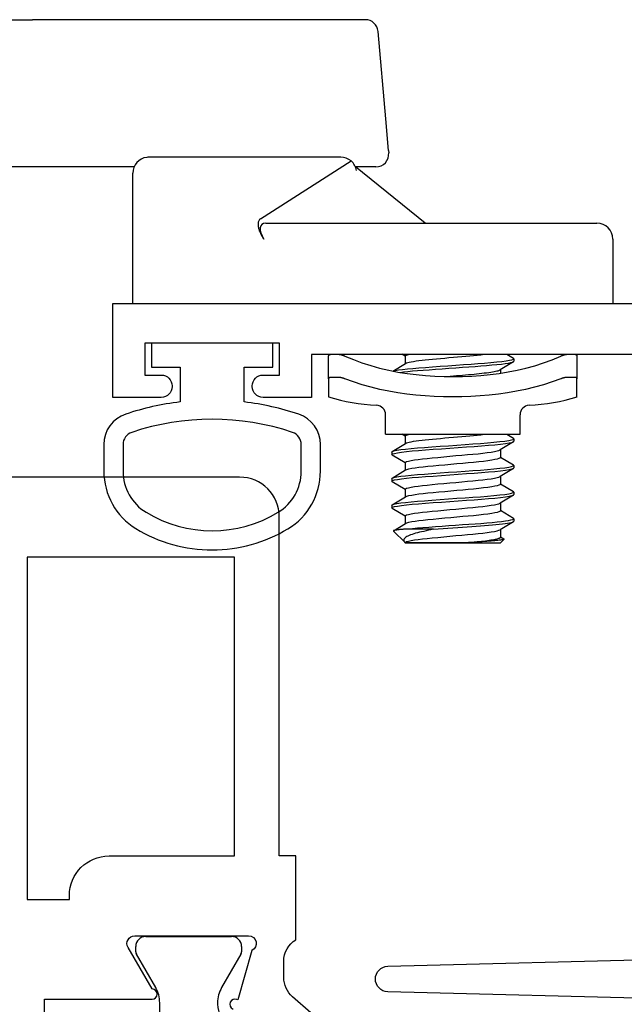
# Model space of a CAD drawing. Units: inches. Extents: x 1037.7 to 1130.9, y 41.1 to 101.2.
# Drawn here: x 1120.1 to 1121, y 61.6 to 63.2 of the extents above; entities that cross this region are included whole.
import ezdxf

# ---------------------------------------------------------------- set-up
doc = ezdxf.new("R2010")
doc.units = ezdxf.units.IN
doc.header["$MEASUREMENT"] = 0
doc.layers.get('0').update_dxf_attribs({"color": 4})

# ---------------------------------------------------------------- blocks, each defined once
blk = doc.blocks.new('CAM-OUT')
for p, q in [((0.4435, 0.4264), (0.4435, 0.1258)), ((0.2135, -0.0331), (0.2135, 0.1631)), ((0.4435, -0.3929), (0.4435, 0.1258)), ((0, -0.031), (0.1533, -0.031)), ((0.1533, -0.031), (0.1847, -0.031)), ((0.1847, -0.031), (0.2035, -0.031)), ((0.2285, -0.356), (0.2285, -0.056)), ((0.1325, -0.2306), (0.2228, -0.372)), ((0.1005, -0.236), (0.104, -0.2337)), ((0.1255, -0.2387), (0.1255, -0.3384)), ((-0.1178, -0.337), (-0.1459, -0.337)), ((-0.1178, -0.337), (-0.0822, -0.337)), ((0.1255, -0.3384), (0.1255, -0.756)), ((-0.1154, -0.3411), (-0.1154, -0.352)), ((0.1255, -0.4877), (0.2137, -0.3788)), ((0.2135, -0.4109), (0.2135, -0.3791)), ((0.4435, -0.3943), (0.4435, -0.3929)), ((0.2886, -0.4262), (0.4253, -0.4142)), ((-0.2045, -0.426), (-0.2045, -0.636)), ((-0.2045, -0.426), (-0.1741, -0.426)), ((0.2389, -0.4306), (0.2353, -0.4309)), ((0.2389, -0.4306), (0.2886, -0.4262)), ((-0.3737, -0.4563), (-0.3557, -0.4382)), ((-0.3552, -0.4383), (-0.3437, -0.4573)), ((-0.3326, -0.4565), (-0.3203, -0.436)), ((-0.3156, -0.4355), (-0.3196, -0.4355)), ((-0.3148, -0.4361), (-0.302, -0.4573)), ((-0.291, -0.4565), (-0.2786, -0.436)), ((-0.2739, -0.4355), (-0.2779, -0.4355)), ((-0.2732, -0.4361), (-0.2603, -0.4573)), ((-0.2493, -0.4565), (-0.2369, -0.436)), ((-0.2323, -0.4355), (-0.2363, -0.4355)), ((-0.2315, -0.4361), (-0.2187, -0.4573)), ((-0.1057, -0.4374), (-0.0937, -0.4573)), ((-0.3745, -0.457), (-0.374, -0.4565)), ((-0.3745, -0.605), (-0.3745, -0.457)), ((-0.374, -0.551), (-0.374, -0.4565)), ((-0.3739, -0.4565), (-0.374, -0.4565)), ((-0.353, -0.5008), (-0.353, -0.4538)), ((-0.3322, -0.4565), (-0.3442, -0.4565)), ((-0.2905, -0.4565), (-0.3025, -0.4565)), ((-0.2489, -0.4565), (-0.2608, -0.4565)), ((-0.2072, -0.4565), (-0.2192, -0.4565)), ((-0.2076, -0.4565), (-0.2045, -0.4513)), ((-0.0822, -0.4565), (-0.0942, -0.4565)), ((-0.0826, -0.4565), (-0.0795, -0.4513)), ((-0.3745, -0.605), (-0.3687, -0.6108)), ((-0.365, -0.6055), (-0.3681, -0.6106)), ((-0.3535, -0.6055), (-0.3655, -0.6055)), ((-0.3411, -0.626), (-0.3539, -0.6048)), ((-0.3233, -0.6055), (-0.3357, -0.6259)), ((-0.3118, -0.6055), (-0.3238, -0.6055)), ((-0.2994, -0.626), (-0.3122, -0.6048)), ((-0.2817, -0.6055), (-0.294, -0.6259)), ((-0.2701, -0.6055), (-0.2821, -0.6055)), ((-0.2578, -0.626), (-0.2705, -0.6048)), ((-0.24, -0.6055), (-0.2523, -0.6259)), ((-0.2285, -0.6055), (-0.2405, -0.6055)), ((-0.2161, -0.626), (-0.2289, -0.6048)), ((-0.1035, -0.6055), (-0.109, -0.6055)), ((-0.0911, -0.626), (-0.1039, -0.6048)), ((-0.3364, -0.6265), (-0.3404, -0.6265)), ((-0.2948, -0.6265), (-0.2988, -0.6265)), ((-0.2531, -0.6265), (-0.2571, -0.6265)), ((-0.2114, -0.6265), (-0.2154, -0.6265)), ((-0.2045, -0.6156), (-0.2107, -0.6259)), ((-0.0864, -0.6265), (-0.0904, -0.6265)), ((-0.0795, -0.6156), (-0.0857, -0.6259)), ((-0.2045, -0.636), (-0.1741, -0.636)), ((-0.1154, -0.71), (-0.1154, -0.7209)), ((-0.1459, -0.725), (-0.1178, -0.725)), ((-0.0822, -0.725), (-0.1178, -0.725)), ((0.1005, -0.781), (0, -0.781))]:
    blk.add_line(p, q)
at = {"flags": 128}
for points in [[(0.1325, -0.2306), (0.1318, -0.2297), (0.131, -0.2289), (0.1302, -0.2283), (0.1292, -0.2278), (0.1282, -0.2274), (0.1271, -0.2271), (0.1261, -0.2269), (0.1249, -0.2267), (0.1238, -0.2267), (0.1226, -0.2267), (0.1214, -0.2268), (0.1201, -0.227), (0.1188, -0.2272), (0.1176, -0.2275), (0.1163, -0.2278), (0.1149, -0.2283), (0.1136, -0.2287), (0.1123, -0.2293), (0.1109, -0.2298), (0.1096, -0.2305), (0.1082, -0.2312), (0.1068, -0.232), (0.1054, -0.2328), (0.104, -0.2337)], [(-0.1154, -0.3411), (-0.1155, -0.3408), (-0.1155, -0.3404), (-0.1155, -0.3401), (-0.1155, -0.3399), (-0.1156, -0.3396), (-0.1156, -0.3393), (-0.1157, -0.3391), (-0.1157, -0.3388), (-0.1158, -0.3386), (-0.1159, -0.3384), (-0.116, -0.3382), (-0.1161, -0.338), (-0.1162, -0.3379), (-0.1163, -0.3377), (-0.1164, -0.3376), (-0.1166, -0.3375), (-0.1167, -0.3374), (-0.1168, -0.3373), (-0.117, -0.3372), (-0.1171, -0.3371), (-0.1173, -0.3371), (-0.1174, -0.337), (-0.1176, -0.337), (-0.1178, -0.337)], [(-0.0822, -0.337), (-0.082, -0.337), (-0.0818, -0.337), (-0.0816, -0.3371), (-0.0814, -0.3371), (-0.0813, -0.3372), (-0.0811, -0.3373), (-0.0809, -0.3373), (-0.0808, -0.3375), (-0.0806, -0.3376), (-0.0805, -0.3377), (-0.0804, -0.3379), (-0.0802, -0.338), (-0.0801, -0.3382), (-0.08, -0.3384), (-0.0799, -0.3386), (-0.0798, -0.3388), (-0.0797, -0.3391), (-0.0797, -0.3393), (-0.0796, -0.3396), (-0.0796, -0.3398), (-0.0795, -0.3401), (-0.0795, -0.3404), (-0.0795, -0.3408), (-0.0795, -0.3411)], [(-0.1178, -0.3623), (-0.1176, -0.3618), (-0.1174, -0.3613), (-0.1173, -0.3609), (-0.1171, -0.3604), (-0.117, -0.36), (-0.1168, -0.3595), (-0.1167, -0.3591), (-0.1166, -0.3586), (-0.1164, -0.3581), (-0.1163, -0.3577), (-0.1162, -0.3573), (-0.1161, -0.3568), (-0.116, -0.3564), (-0.1159, -0.3559), (-0.1158, -0.3555), (-0.1157, -0.3551), (-0.1157, -0.3547), (-0.1156, -0.3543), (-0.1156, -0.3539), (-0.1155, -0.3535), (-0.1155, -0.3531), (-0.1155, -0.3527), (-0.1155, -0.3523), (-0.1154, -0.352)], [(-0.0795, -0.352), (-0.0795, -0.3523), (-0.0795, -0.3527), (-0.0795, -0.3531), (-0.0796, -0.3535), (-0.0796, -0.3539), (-0.0797, -0.3543), (-0.0797, -0.3547), (-0.0798, -0.3551), (-0.0799, -0.3555), (-0.08, -0.356), (-0.0801, -0.3564), (-0.0802, -0.3568), (-0.0804, -0.3573), (-0.0805, -0.3577), (-0.0806, -0.3582), (-0.0808, -0.3586), (-0.0809, -0.3591), (-0.0811, -0.3595), (-0.0813, -0.36), (-0.0814, -0.3604), (-0.0816, -0.3609), (-0.0818, -0.3614), (-0.082, -0.3618), (-0.0822, -0.3623)], [(-0.1178, -0.6997), (-0.1227, -0.6863), (-0.1271, -0.6726), (-0.131, -0.6587), (-0.1343, -0.6447), (-0.1372, -0.6305), (-0.1396, -0.6164), (-0.1416, -0.6022), (-0.1432, -0.5879), (-0.1444, -0.5736), (-0.1452, -0.5593), (-0.1457, -0.5449), (-0.1459, -0.5305), (-0.1457, -0.5162), (-0.1452, -0.5019), (-0.1444, -0.4876), (-0.1432, -0.4734), (-0.1416, -0.4593), (-0.1396, -0.4452), (-0.1372, -0.4312), (-0.1343, -0.4172), (-0.131, -0.4033), (-0.1271, -0.3895), (-0.1227, -0.3758), (-0.1178, -0.3623)], [(-0.0822, -0.3623), (-0.0878, -0.3756), (-0.0928, -0.3891), (-0.0972, -0.4028), (-0.1011, -0.4167), (-0.1044, -0.4309), (-0.1072, -0.4451), (-0.1094, -0.4595), (-0.1112, -0.4739), (-0.1126, -0.4884), (-0.1136, -0.5029), (-0.1141, -0.5174), (-0.1143, -0.5319), (-0.1141, -0.5463), (-0.1135, -0.5607), (-0.1125, -0.575), (-0.1111, -0.5892), (-0.1093, -0.6034), (-0.1071, -0.6174), (-0.1043, -0.6314), (-0.1011, -0.6453), (-0.0973, -0.6591), (-0.0929, -0.6728), (-0.0879, -0.6864), (-0.0822, -0.6997)], [(-0.353, -0.4538), (-0.3531, -0.4524), (-0.3532, -0.4511), (-0.3533, -0.4499), (-0.3534, -0.4487), (-0.3535, -0.4476), (-0.3536, -0.4466), (-0.3538, -0.4456), (-0.3539, -0.4447), (-0.354, -0.4438), (-0.3541, -0.443), (-0.3542, -0.4422), (-0.3543, -0.4415), (-0.3544, -0.4409), (-0.3546, -0.4403), (-0.3547, -0.4398), (-0.3548, -0.4394), (-0.3549, -0.439), (-0.355, -0.4387), (-0.3551, -0.4384), (-0.3552, -0.4383), (-0.3553, -0.4381), (-0.3554, -0.4381), (-0.3555, -0.4381), (-0.3557, -0.4382)], [(-0.3203, -0.436), (-0.3194, -0.4355), (-0.3185, -0.4367), (-0.3176, -0.4397), (-0.3166, -0.4445), (-0.3157, -0.4509), (-0.3148, -0.4587), (-0.3139, -0.4677), (-0.3131, -0.4775), (-0.3122, -0.4885), (-0.3113, -0.5005), (-0.3104, -0.5132), (-0.3094, -0.5264), (-0.3085, -0.5395), (-0.3076, -0.5523), (-0.3067, -0.5644), (-0.3059, -0.5758), (-0.3051, -0.5867), (-0.3041, -0.5967), (-0.3032, -0.6056), (-0.3022, -0.6132), (-0.3013, -0.619), (-0.3004, -0.6232), (-0.2996, -0.6257), (-0.2988, -0.6265)], [(-0.3156, -0.4355), (-0.3147, -0.4364), (-0.3138, -0.439), (-0.3128, -0.4435), (-0.3118, -0.4496), (-0.3109, -0.4572), (-0.3101, -0.466), (-0.3092, -0.4757), (-0.3084, -0.4865), (-0.3075, -0.4983), (-0.3066, -0.511), (-0.3056, -0.5241), (-0.3046, -0.5373), (-0.3037, -0.5502), (-0.3029, -0.5625), (-0.3021, -0.574), (-0.3012, -0.585), (-0.3003, -0.5952), (-0.2993, -0.6044), (-0.2984, -0.6121), (-0.2974, -0.6183), (-0.2965, -0.6227), (-0.2957, -0.6254), (-0.2949, -0.6265), (-0.294, -0.6259)], [(-0.2786, -0.436), (-0.2778, -0.4355), (-0.2769, -0.4367), (-0.2759, -0.4397), (-0.275, -0.4445), (-0.274, -0.4509), (-0.2731, -0.4587), (-0.2722, -0.4677), (-0.2714, -0.4775), (-0.2706, -0.4885), (-0.2697, -0.5005), (-0.2687, -0.5132), (-0.2678, -0.5264), (-0.2668, -0.5395), (-0.2659, -0.5523), (-0.2651, -0.5644), (-0.2643, -0.5758), (-0.2634, -0.5867), (-0.2625, -0.5967), (-0.2615, -0.6056), (-0.2606, -0.6132), (-0.2596, -0.619), (-0.2587, -0.6232), (-0.2579, -0.6257), (-0.2571, -0.6265)], [(-0.2739, -0.4355), (-0.273, -0.4364), (-0.2721, -0.439), (-0.2711, -0.4435), (-0.2702, -0.4496), (-0.2693, -0.4572), (-0.2684, -0.466), (-0.2676, -0.4757), (-0.2667, -0.4865), (-0.2658, -0.4983), (-0.2649, -0.511), (-0.2639, -0.5241), (-0.263, -0.5373), (-0.2621, -0.5502), (-0.2612, -0.5625), (-0.2604, -0.574), (-0.2595, -0.585), (-0.2586, -0.5952), (-0.2577, -0.6044), (-0.2567, -0.6121), (-0.2558, -0.6183), (-0.2549, -0.6227), (-0.254, -0.6254), (-0.2532, -0.6265), (-0.2523, -0.6259)], [(-0.2369, -0.436), (-0.2361, -0.4355), (-0.2352, -0.4367), (-0.2343, -0.4397), (-0.2333, -0.4445), (-0.2323, -0.4509), (-0.2314, -0.4587), (-0.2306, -0.4677), (-0.2298, -0.4775), (-0.2289, -0.4885), (-0.228, -0.5005), (-0.2271, -0.5132), (-0.2261, -0.5264), (-0.2251, -0.5395), (-0.2242, -0.5523), (-0.2234, -0.5644), (-0.2226, -0.5758), (-0.2217, -0.5867), (-0.2208, -0.5967), (-0.2198, -0.6056), (-0.2189, -0.6132), (-0.218, -0.619), (-0.2171, -0.6232), (-0.2162, -0.6257), (-0.2154, -0.6265)], [(-0.2323, -0.4355), (-0.2314, -0.4364), (-0.2304, -0.439), (-0.2295, -0.4435), (-0.2285, -0.4496), (-0.2276, -0.4572), (-0.2267, -0.466), (-0.2259, -0.4757), (-0.2251, -0.4865), (-0.2242, -0.4983), (-0.2232, -0.511), (-0.2223, -0.5241), (-0.2213, -0.5373), (-0.2204, -0.5502), (-0.2195, -0.5625), (-0.2187, -0.574), (-0.2179, -0.585), (-0.217, -0.5952), (-0.216, -0.6044), (-0.215, -0.6121), (-0.2141, -0.6183), (-0.2132, -0.6227), (-0.2124, -0.6254), (-0.2116, -0.6265), (-0.2107, -0.6259)], [(-0.1058, -0.4378), (-0.1049, -0.4413), (-0.104, -0.4462), (-0.1031, -0.4526), (-0.1023, -0.4601), (-0.1015, -0.4686), (-0.1007, -0.4779), (-0.0999, -0.4881), (-0.0991, -0.4993), (-0.0982, -0.5111), (-0.0973, -0.5234), (-0.0964, -0.5357), (-0.0956, -0.5478), (-0.0947, -0.5594), (-0.094, -0.5703), (-0.0932, -0.5807), (-0.0924, -0.5906), (-0.0915, -0.5997), (-0.0906, -0.6077), (-0.0897, -0.6144), (-0.0888, -0.6196), (-0.088, -0.6234), (-0.0873, -0.6257), (-0.0865, -0.6265), (-0.0857, -0.6259)], [(-0.353, -0.5008), (-0.3538, -0.4968), (-0.3546, -0.493), (-0.3554, -0.4892), (-0.3562, -0.4856), (-0.357, -0.4822), (-0.3577, -0.4788), (-0.3585, -0.4757), (-0.3593, -0.4727), (-0.3601, -0.4699), (-0.3609, -0.4673), (-0.3617, -0.4649), (-0.3626, -0.4628), (-0.3635, -0.4609), (-0.3644, -0.4592), (-0.3653, -0.4578), (-0.3662, -0.4567), (-0.3672, -0.4557), (-0.3681, -0.4551), (-0.3691, -0.4547), (-0.3701, -0.4545), (-0.371, -0.4546), (-0.372, -0.455), (-0.373, -0.4556), (-0.3739, -0.4564)], [(-0.3739, -0.4565), (-0.3731, -0.4571), (-0.3722, -0.4588), (-0.3713, -0.4618), (-0.3704, -0.4659), (-0.3696, -0.471), (-0.3687, -0.477), (-0.368, -0.4836), (-0.3672, -0.4909), (-0.3664, -0.4989), (-0.3656, -0.5076), (-0.3647, -0.5168), (-0.3638, -0.5263), (-0.3629, -0.5358), (-0.3621, -0.5451), (-0.3613, -0.554), (-0.3606, -0.5623), (-0.3598, -0.5704), (-0.3589, -0.5779), (-0.3581, -0.5849), (-0.3572, -0.591), (-0.3563, -0.5962), (-0.3554, -0.6002), (-0.3546, -0.6031), (-0.3539, -0.6048)], [(-0.353, -0.4538), (-0.3522, -0.4604), (-0.3516, -0.4678), (-0.3509, -0.4757), (-0.3502, -0.4843), (-0.3495, -0.4937), (-0.3488, -0.5037), (-0.348, -0.5141), (-0.3472, -0.5248), (-0.3464, -0.5354), (-0.3457, -0.546), (-0.345, -0.5562), (-0.3443, -0.5658), (-0.3437, -0.575), (-0.343, -0.584), (-0.3422, -0.5924), (-0.3415, -0.6002), (-0.3407, -0.6071), (-0.3399, -0.6131), (-0.3391, -0.618), (-0.3384, -0.6218), (-0.3377, -0.6245), (-0.3371, -0.626), (-0.3364, -0.6265), (-0.3357, -0.6259)], [(-0.3437, -0.4573), (-0.3428, -0.4593), (-0.3419, -0.4625), (-0.341, -0.4668), (-0.3402, -0.472), (-0.3394, -0.4781), (-0.3386, -0.4848), (-0.3379, -0.4922), (-0.3371, -0.5003), (-0.3362, -0.5091), (-0.3353, -0.5183), (-0.3344, -0.5277), (-0.3336, -0.5372), (-0.3327, -0.5464), (-0.332, -0.5552), (-0.3312, -0.5634), (-0.3304, -0.5714), (-0.3296, -0.5789), (-0.3287, -0.5857), (-0.3278, -0.5917), (-0.327, -0.5967), (-0.3261, -0.6006), (-0.3253, -0.6033), (-0.3246, -0.605), (-0.3238, -0.6055)], [(-0.3322, -0.4565), (-0.3314, -0.4571), (-0.3305, -0.4588), (-0.3297, -0.4618), (-0.3288, -0.4659), (-0.3279, -0.471), (-0.3271, -0.477), (-0.3263, -0.4836), (-0.3256, -0.4909), (-0.3248, -0.4989), (-0.3239, -0.5076), (-0.323, -0.5168), (-0.3221, -0.5263), (-0.3213, -0.5358), (-0.3204, -0.5451), (-0.3196, -0.554), (-0.3189, -0.5623), (-0.3181, -0.5704), (-0.3173, -0.5779), (-0.3164, -0.5849), (-0.3155, -0.591), (-0.3146, -0.5962), (-0.3138, -0.6002), (-0.313, -0.6031), (-0.3122, -0.6048)], [(-0.302, -0.4573), (-0.3011, -0.4593), (-0.3002, -0.4625), (-0.2994, -0.4668), (-0.2985, -0.472), (-0.2977, -0.4781), (-0.2969, -0.4848), (-0.2962, -0.4922), (-0.2954, -0.5003), (-0.2945, -0.5091), (-0.2937, -0.5183), (-0.2928, -0.5277), (-0.2919, -0.5372), (-0.2911, -0.5464), (-0.2903, -0.5552), (-0.2896, -0.5634), (-0.2888, -0.5714), (-0.2879, -0.5789), (-0.2871, -0.5857), (-0.2862, -0.5917), (-0.2853, -0.5967), (-0.2845, -0.6006), (-0.2836, -0.6033), (-0.2829, -0.605), (-0.2821, -0.6055)], [(-0.2905, -0.4565), (-0.2897, -0.4571), (-0.2889, -0.4588), (-0.288, -0.4618), (-0.2871, -0.4659), (-0.2862, -0.471), (-0.2854, -0.477), (-0.2846, -0.4836), (-0.2839, -0.4909), (-0.2831, -0.4989), (-0.2822, -0.5076), (-0.2814, -0.5168), (-0.2805, -0.5263), (-0.2796, -0.5358), (-0.2788, -0.5451), (-0.278, -0.554), (-0.2772, -0.5623), (-0.2764, -0.5704), (-0.2756, -0.5779), (-0.2747, -0.5849), (-0.2739, -0.591), (-0.273, -0.5962), (-0.2721, -0.6002), (-0.2713, -0.6031), (-0.2705, -0.6048)], [(-0.2603, -0.4573), (-0.2595, -0.4593), (-0.2586, -0.4625), (-0.2577, -0.4668), (-0.2568, -0.472), (-0.256, -0.4781), (-0.2553, -0.4848), (-0.2545, -0.4922), (-0.2537, -0.5003), (-0.2529, -0.5091), (-0.252, -0.5183), (-0.2511, -0.5277), (-0.2502, -0.5372), (-0.2494, -0.5464), (-0.2486, -0.5552), (-0.2479, -0.5634), (-0.2471, -0.5714), (-0.2463, -0.5789), (-0.2454, -0.5857), (-0.2445, -0.5917), (-0.2436, -0.5967), (-0.2428, -0.6006), (-0.242, -0.6033), (-0.2412, -0.605), (-0.2405, -0.6055)], [(-0.2489, -0.4565), (-0.2481, -0.4571), (-0.2472, -0.4588), (-0.2463, -0.4618), (-0.2454, -0.4659), (-0.2446, -0.471), (-0.2437, -0.477), (-0.243, -0.4836), (-0.2422, -0.4909), (-0.2414, -0.4989), (-0.2406, -0.5076), (-0.2397, -0.5168), (-0.2388, -0.5263), (-0.2379, -0.5358), (-0.2371, -0.5451), (-0.2363, -0.554), (-0.2356, -0.5623), (-0.2348, -0.5704), (-0.2339, -0.5779), (-0.2331, -0.5849), (-0.2322, -0.591), (-0.2313, -0.5962), (-0.2304, -0.6002), (-0.2296, -0.6031), (-0.2289, -0.6048)], [(-0.2187, -0.4573), (-0.218, -0.4586), (-0.2174, -0.4605), (-0.2168, -0.463), (-0.2162, -0.4661), (-0.2155, -0.4696), (-0.2149, -0.4737), (-0.2144, -0.4781), (-0.2138, -0.4829), (-0.2133, -0.4879), (-0.2127, -0.4933), (-0.2122, -0.4991), (-0.2116, -0.5053), (-0.211, -0.5117), (-0.2103, -0.5183), (-0.2097, -0.525), (-0.2091, -0.5318), (-0.2084, -0.5385), (-0.2079, -0.5451), (-0.2073, -0.5515), (-0.2067, -0.5576), (-0.2062, -0.5634), (-0.2057, -0.5692), (-0.2051, -0.5747), (-0.2045, -0.5799)], [(-0.2072, -0.4565), (-0.2071, -0.4565), (-0.207, -0.4565), (-0.2069, -0.4566), (-0.2068, -0.4567), (-0.2067, -0.4568), (-0.2066, -0.4569), (-0.2065, -0.457), (-0.2063, -0.4572), (-0.2062, -0.4573), (-0.2061, -0.4575), (-0.206, -0.4577), (-0.2059, -0.458), (-0.2058, -0.4582), (-0.2057, -0.4585), (-0.2055, -0.4588), (-0.2054, -0.4592), (-0.2053, -0.4595), (-0.2052, -0.4599), (-0.2051, -0.4603), (-0.205, -0.4607), (-0.2048, -0.4611), (-0.2047, -0.4615), (-0.2046, -0.462), (-0.2045, -0.4625)], [(-0.1077, -0.4483), (-0.1069, -0.4541), (-0.1062, -0.4607), (-0.1055, -0.468), (-0.1049, -0.4759), (-0.1042, -0.4846), (-0.1035, -0.4939), (-0.1027, -0.5039), (-0.102, -0.5143), (-0.1012, -0.5249), (-0.1004, -0.5355), (-0.0997, -0.546), (-0.099, -0.5561), (-0.0983, -0.5658), (-0.0977, -0.5749), (-0.097, -0.5838), (-0.0962, -0.5922), (-0.0955, -0.6), (-0.0947, -0.6069), (-0.0939, -0.6129), (-0.0932, -0.6178), (-0.0924, -0.6217), (-0.0917, -0.6244), (-0.0911, -0.626), (-0.0904, -0.6265)], [(-0.0937, -0.4573), (-0.093, -0.4586), (-0.0924, -0.4605), (-0.0918, -0.463), (-0.0912, -0.4661), (-0.0905, -0.4696), (-0.0899, -0.4737), (-0.0894, -0.4781), (-0.0888, -0.4829), (-0.0883, -0.4879), (-0.0877, -0.4933), (-0.0872, -0.4991), (-0.0866, -0.5053), (-0.086, -0.5117), (-0.0853, -0.5183), (-0.0847, -0.525), (-0.0841, -0.5318), (-0.0834, -0.5385), (-0.0829, -0.5451), (-0.0823, -0.5515), (-0.0817, -0.5576), (-0.0812, -0.5634), (-0.0807, -0.5692), (-0.0801, -0.5747), (-0.0795, -0.5799)], [(-0.0822, -0.4565), (-0.0821, -0.4565), (-0.082, -0.4565), (-0.0819, -0.4566), (-0.0818, -0.4567), (-0.0817, -0.4568), (-0.0816, -0.4569), (-0.0815, -0.457), (-0.0813, -0.4572), (-0.0812, -0.4573), (-0.0811, -0.4575), (-0.081, -0.4577), (-0.0809, -0.458), (-0.0808, -0.4582), (-0.0807, -0.4585), (-0.0805, -0.4588), (-0.0804, -0.4592), (-0.0803, -0.4595), (-0.0802, -0.4599), (-0.0801, -0.4603), (-0.08, -0.4607), (-0.0798, -0.4611), (-0.0797, -0.4615), (-0.0796, -0.462), (-0.0795, -0.4625)], [(-0.353, -0.5008), (-0.3524, -0.5081), (-0.3519, -0.5157), (-0.3513, -0.5233), (-0.3508, -0.531), (-0.3502, -0.5387), (-0.3497, -0.5462), (-0.3492, -0.5535), (-0.3487, -0.5606), (-0.3482, -0.5675), (-0.3477, -0.5741), (-0.3472, -0.5805), (-0.3467, -0.5868), (-0.3462, -0.5928), (-0.3456, -0.5984), (-0.3451, -0.6036), (-0.3445, -0.6084), (-0.344, -0.6126), (-0.3434, -0.6163), (-0.3429, -0.6195), (-0.3424, -0.622), (-0.3419, -0.624), (-0.3414, -0.6254), (-0.3409, -0.6262), (-0.3404, -0.6265)], [(-0.1142, -0.5219), (-0.1138, -0.5269), (-0.1133, -0.5318), (-0.1128, -0.5367), (-0.1124, -0.5416), (-0.112, -0.5463), (-0.1116, -0.551), (-0.1112, -0.5555), (-0.1108, -0.5598), (-0.1104, -0.5641), (-0.11, -0.5682), (-0.1096, -0.5723), (-0.1091, -0.5763), (-0.1087, -0.58), (-0.1082, -0.5836), (-0.1078, -0.587), (-0.1073, -0.5902), (-0.1069, -0.593), (-0.1064, -0.5956), (-0.106, -0.5979), (-0.1055, -0.5999), (-0.1051, -0.6016), (-0.1047, -0.603), (-0.1043, -0.6041), (-0.1039, -0.6048)], [(-0.374, -0.551), (-0.3737, -0.5548), (-0.3733, -0.5585), (-0.373, -0.5621), (-0.3727, -0.5656), (-0.3723, -0.5691), (-0.372, -0.5725), (-0.3716, -0.5758), (-0.3713, -0.579), (-0.3709, -0.5821), (-0.3705, -0.585), (-0.3701, -0.5878), (-0.3697, -0.5904), (-0.3693, -0.5928), (-0.369, -0.595), (-0.3686, -0.597), (-0.3682, -0.5988), (-0.3678, -0.6004), (-0.3675, -0.6018), (-0.3671, -0.6029), (-0.3668, -0.6039), (-0.3665, -0.6046), (-0.3661, -0.6051), (-0.3658, -0.6054), (-0.3655, -0.6055)], [(-0.3681, -0.6106), (-0.3683, -0.6109), (-0.3686, -0.6109), (-0.3688, -0.6106), (-0.369, -0.6101), (-0.3693, -0.6093), (-0.3695, -0.6083), (-0.3697, -0.6069), (-0.37, -0.6053), (-0.3702, -0.6035), (-0.3704, -0.6014), (-0.3707, -0.5991), (-0.371, -0.5965), (-0.3712, -0.5937), (-0.3715, -0.5907), (-0.3717, -0.5874), (-0.372, -0.584), (-0.3723, -0.5804), (-0.3725, -0.5767), (-0.3728, -0.5727), (-0.373, -0.5686), (-0.3732, -0.5644), (-0.3735, -0.5601), (-0.3737, -0.5556), (-0.374, -0.5511)], [(-0.1154, -0.71), (-0.1155, -0.7097), (-0.1155, -0.7093), (-0.1155, -0.7089), (-0.1155, -0.7085), (-0.1156, -0.7081), (-0.1156, -0.7077), (-0.1157, -0.7073), (-0.1157, -0.7069), (-0.1158, -0.7065), (-0.1159, -0.7061), (-0.116, -0.7056), (-0.1161, -0.7052), (-0.1162, -0.7047), (-0.1163, -0.7043), (-0.1164, -0.7039), (-0.1166, -0.7034), (-0.1167, -0.7029), (-0.1168, -0.7025), (-0.117, -0.702), (-0.1171, -0.7016), (-0.1173, -0.7011), (-0.1174, -0.7007), (-0.1176, -0.7002), (-0.1178, -0.6997)], [(-0.0822, -0.6997), (-0.082, -0.7002), (-0.0818, -0.7006), (-0.0816, -0.7011), (-0.0814, -0.7016), (-0.0813, -0.702), (-0.0811, -0.7025), (-0.0809, -0.7029), (-0.0808, -0.7034), (-0.0806, -0.7038), (-0.0805, -0.7043), (-0.0804, -0.7047), (-0.0802, -0.7052), (-0.0801, -0.7056), (-0.08, -0.706), (-0.0799, -0.7065), (-0.0798, -0.7069), (-0.0797, -0.7073), (-0.0797, -0.7077), (-0.0796, -0.7081), (-0.0796, -0.7085), (-0.0795, -0.7089), (-0.0795, -0.7093), (-0.0795, -0.7097), (-0.0795, -0.71)], [(-0.1178, -0.725), (-0.1176, -0.725), (-0.1174, -0.725), (-0.1173, -0.7249), (-0.1171, -0.7249), (-0.117, -0.7248), (-0.1168, -0.7247), (-0.1167, -0.7246), (-0.1166, -0.7245), (-0.1164, -0.7244), (-0.1163, -0.7243), (-0.1162, -0.7241), (-0.1161, -0.724), (-0.116, -0.7238), (-0.1159, -0.7236), (-0.1158, -0.7234), (-0.1157, -0.7232), (-0.1157, -0.7229), (-0.1156, -0.7227), (-0.1156, -0.7224), (-0.1155, -0.7222), (-0.1155, -0.7219), (-0.1155, -0.7216), (-0.1155, -0.7212), (-0.1154, -0.7209)], [(-0.0795, -0.7209), (-0.0795, -0.7212), (-0.0795, -0.7216), (-0.0795, -0.7219), (-0.0796, -0.7222), (-0.0796, -0.7224), (-0.0797, -0.7227), (-0.0797, -0.7229), (-0.0798, -0.7232), (-0.0799, -0.7234), (-0.08, -0.7236), (-0.0801, -0.7238), (-0.0802, -0.724), (-0.0804, -0.7241), (-0.0805, -0.7243), (-0.0806, -0.7244), (-0.0808, -0.7245), (-0.0809, -0.7247), (-0.0811, -0.7247), (-0.0813, -0.7248), (-0.0814, -0.7249), (-0.0816, -0.7249), (-0.0818, -0.725), (-0.082, -0.725), (-0.0822, -0.725)]]:
    blk.add_lwpolyline(points, dxfattribs=at)
for centre, radius, start, end in [((0.2035, -0.056), 0.025, 6.7488, 90), ((0.2035, -0.056), 0.025, 0, 6.7488), ((0.1389, -0.426), 0.2984, 162.6446, 177.2563), ((0.2035, -0.356), 0.025, 320.3001, 0), ((0.2035, -0.356), 0.025, 280.2067, 320.3001), ((0.4235, -0.3943), 0.02, 275, 0), ((-0.1741, -0.411), 0.015, 270, 357.2563), ((0.2335, -0.4109), 0.02, 180, 275), ((-0.1741, -0.651), 0.015, 2.7437, 90), ((0.1389, -0.636), 0.2984, 182.7437, 197.3554), ((0.1005, -0.756), 0.025, 270, 0)]:
    blk.add_arc(centre, radius, start, end)
blk.add_ellipse((0.1005, -0.255), major_axis=(0.0227, 0.0228), ratio=0.460698, start_param=5.849282, end_param=7.420078)

msp = doc.modelspace()

# ---------------------------------------------------------------- linework, layer by layer
for p, q in [((1120.296306, 61.749116), (1120.430164, 61.749116)), ((1120.280558, 61.725242), (1120.280558, 61.733368)), ((1120.445912, 61.733368), (1120.445912, 61.725242)), ((1120.311703, 61.669186), (1120.281612, 61.721305)), ((1120.444857, 61.721305), (1120.414766, 61.669186)), ((1120.318033, 61.596859), (1120.318033, 61.645564)), ((1120.408436, 61.645564), (1120.408436, 61.643147))]:
    msp.add_line(p, q)
for points in [[(1121.154931, 62.658596), (1120.554931, 62.658596), (1120.554931, 62.591596), (1120.479431, 62.591596, -0.41421356), (1120.462431, 62.608596), (1120.462431, 62.609596, -0.41421356), (1120.479431, 62.626596), (1120.504931, 62.626596), (1120.504931, 62.676596), (1120.294931, 62.676596), (1120.294931, 62.626596), (1120.320431, 62.626596, -0.41421356), (1120.337431, 62.609596), (1120.337431, 62.608596, -0.41421356), (1120.320431, 62.591596), (1120.244931, 62.591596), (1120.244931, 62.738596), (1122.432931, 62.738596)], [(1120.554224, 61.630048), (1120.525603, 61.654928, -0.21712128), (1120.511846, 61.685116), (1120.511846, 61.710116, -0.26016254), (1120.530846, 61.74416), (1120.530846, 61.875116), (1120.504846, 61.875116), (1120.504846, 62.405116, 0.41421356), (1120.442846, 62.467116), (1119.808846, 62.467116), (1119.808846, 62.337116), (1119.857775, 62.324006, 0.49314543), (1119.867846, 62.331733), (1119.867846, 62.405116), (1119.985846, 62.405116), (1119.985846, 61.696116), (1119.867846, 61.696116), (1119.867846, 61.768499, 0.49314543), (1119.857775, 61.776227), (1119.808846, 61.763116), (1119.808846, 61.61116, -0.26016254)], [(1120.137846, 61.518183), (1120.137846, 61.651116), (1120.306021, 61.651116, 1), (1120.306021, 61.667116), (1120.268493, 61.732116, -0.57735027), (1120.278885, 61.750116), (1120.456846, 61.750116, -0.79643153), (1120.46208, 61.727318), (1120.439981, 61.649996), (1120.438723, 61.650525, 1), (1120.432525, 61.635774)], [(1121.124723, 61.65115), (1120.674419, 61.662661, -0.97483398), (1120.674422, 61.702648), (1121.124718, 61.714094, 0.40678975)]]:
    msp.add_lwpolyline(points, format="xyb")
for points in [[(1120.535112, 62.565524, 0.05127301), (1120.449931, 62.584646), (1120.449931, 62.639096), (1120.494931, 62.639096), (1120.494931, 62.676596), (1120.304931, 62.676596), (1120.304931, 62.639096), (1120.349931, 62.639096), (1120.349931, 62.584661, 0.05116415), (1120.264919, 62.565623, 0.32311252), (1120.230681, 62.518173), (1120.230681, 62.476341, 0.26088107), (1120.280796, 62.386827, 0.13783922), (1120.399889, 62.353365, 0.13690948), (1120.518278, 62.386364, 0.26300993), (1120.569131, 62.476299), (1120.569141, 62.518131, 0.32196088)], [(1120.539162, 62.518109, 0.32259109), (1120.525512, 62.537084, 0.16318082), (1120.274337, 62.53714, 0.32254607), (1120.260681, 62.518173), (1120.260681, 62.476341, 0.26195933), (1120.296736, 62.412245, 0.28004745), (1120.503106, 62.412227, 0.26176189), (1120.539143, 62.476277)], [(1120.238846, 61.875116), (1120.434846, 61.875116), (1120.434846, 62.342116), (1120.110846, 62.342116), (1120.110846, 61.807116), (1120.176846, 61.807116), (1120.176846, 61.813116, -0.41421356)]]:
    msp.add_lwpolyline(points, format="xyb", close=True)
for centre, radius, start, end in [((1120.296306, 61.733368), 0.015748, 90, 180), ((1120.430164, 61.733368), 0.015748, 360, 90), ((1120.288432, 61.725242), 0.007874, 180, 210), ((1120.438038, 61.725242), 0.007874, 330, 360), ((1120.270789, 61.645564), 0.047244, 0, 30), ((1120.45568, 61.645564), 0.047244, 150, 180), ((1120.447692, 61.643147), 0.039256, 180, 235.783557)]:
    msp.add_arc(centre, radius, start, end)

# ---------------------------------------------------------------- block references
at = {"rotation": 90}
msp.add_blockref('CAM-OUT', (1120.244931, 62.738596), dxfattribs=at)

doc.saveas('drawing.dxf')
